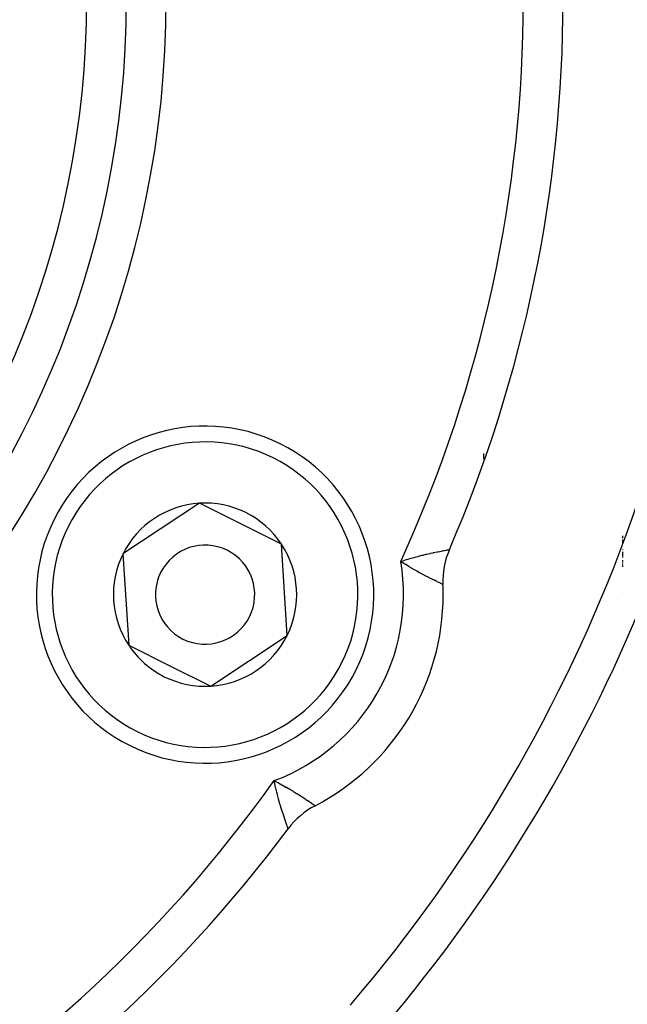
# Model space of a CAD drawing. Units: millimetres. Extents: x -282 to 477, y -301 to 301.
# Drawn here: x 445 to 461, y 13 to 38 of the extents above; entities that cross this region are included whole.
import ezdxf

# ---------------------------------------------------------------- set-up
doc = ezdxf.new("R2010")
doc.units = ezdxf.units.MM
doc.linetypes.add('DASHED', pattern=[9.652, 8.128, -1.524])
doc.layers.add('nevidi', color=4, linetype='DASHED')

msp = doc.modelspace()

# ---------------------------------------------------------------- linework, layer by layer
at = {"color": 2}
for p, q in [((450.008, 26.055), (448.083, 24.778)), ((452.076, 25.027), (450.008, 26.055)), ((452.22, 22.722), (452.076, 25.027)), ((456.306, 24.886), (456.308, 24.886)), ((448.083, 24.778), (448.227, 22.473)), ((450.296, 21.445), (452.22, 22.722)), ((448.227, 22.473), (449.262, 21.959)), ((449.262, 21.959), (450.296, 21.445)), ((452.925, 18.43), (452.926, 18.43))]:
    msp.add_line(p, q, dxfattribs=at)
msp.add_lwpolyline([(453.812, 13.405), (453.831, 13.427)], dxfattribs=at)
for centre, radius, start, end in [((424.171, 38.75), 24, 180, 0), ((424.171, 38.75), 39, 319.5097, 360), ((424.171, 38.75), 35, 336.6643, 360), ((424.171, 38.75), 48.5, 192.1381, 347.8619), ((450.152, 23.75), 4.25, 63.5745, 243.5745), ((424.171, 38.75), 52.5, 192.0932, 347.9068), ((450.152, 23.75), 4.25, 243.5745, 63.5745), ((450.152, 23.75), 2.309, 93.5745, 153.5745), ((450.152, 23.75), 2.309, 33.5745, 93.5745), ((450.152, 23.75), 1.25, 63.5745, 243.5745), ((450.152, 23.75), 1.25, 243.5745, 63.5745), ((450.152, 23.75), 2.309, 333.5745, 33.5745), ((458.144, 24.094), 2, 156.6643, 182.4617), ((450.152, 23.75), 2.309, 153.5745, 213.5745), ((450.152, 23.75), 6, 0, 2.4617), ((450.152, 23.75), 6, 297.5383, 0), ((450.152, 23.75), 2.309, 273.5745, 333.5745), ((450.152, 23.75), 2.309, 213.5745, 243.5745), ((450.152, 23.75), 2.309, 243.5745, 273.5745), ((453.85, 16.656), 2, 117.5383, 143.3357), ((424.171, 38.75), 35, 276.6643, 323.3357)]:
    msp.add_arc(centre, radius, start, end, dxfattribs=at)
at = {"layer": 'nevidi', "color": 7, "linetype": 'Continuous'}
for p, q in [((457.171, 27.306), (457.171, 27.17)), ((460.671, 25.229), (460.671, 25.178)), ((460.671, 25.136), (460.671, 25.046)), ((460.671, 24.885), (460.671, 24.884)), ((460.671, 24.829), (460.671, 24.791)), ((460.671, 24.788), (460.671, 24.781)), ((460.671, 24.778), (460.671, 24.776)), ((460.671, 24.772), (460.671, 24.77)), ((460.671, 24.767), (460.671, 24.765)), ((460.671, 24.762), (460.671, 24.76)), ((460.671, 24.756), (460.671, 24.754)), ((460.671, 24.751), (460.671, 24.749)), ((460.671, 24.745), (460.671, 24.743)), ((460.671, 24.74), (460.671, 24.737)), ((460.671, 24.734), (460.671, 24.732)), ((460.671, 24.728), (460.671, 24.726)), ((460.671, 24.722), (460.671, 24.72)), ((460.671, 24.717), (460.671, 24.714)), ((460.671, 24.711), (460.671, 24.708)), ((460.671, 24.705), (460.671, 24.702)), ((460.671, 24.699), (460.671, 24.696)), ((460.671, 24.692), (460.671, 24.684)), ((460.671, 24.617), (460.671, 24.615)), ((460.671, 24.611), (460.671, 24.609)), ((460.671, 24.606), (460.671, 24.603)), ((460.671, 24.6), (460.671, 24.597)), ((460.671, 24.594), (460.671, 24.591)), ((460.671, 24.588), (460.671, 24.585)), ((460.671, 24.581), (460.671, 24.579)), ((460.671, 24.575), (460.671, 24.573)), ((460.671, 24.569), (460.671, 24.567)), ((460.671, 24.563), (460.671, 24.56)), ((460.671, 24.556), (460.671, 24.554)), ((460.671, 24.55), (460.671, 24.547)), ((460.671, 24.543), (460.671, 24.541)), ((460.671, 24.537), (460.671, 24.534)), ((460.671, 24.53), (460.671, 24.527)), ((460.671, 24.523), (460.671, 24.521)), ((460.671, 24.517), (460.671, 24.514)), ((460.671, 24.51), (460.671, 24.507)), ((460.671, 24.503), (460.671, 24.5)), ((460.671, 24.496), (460.671, 24.493)), ((460.671, 24.489), (460.671, 24.486)), ((460.671, 24.482), (460.671, 24.451)), ((460.671, 23.812), (460.671, 23.811)), ((453.832, 13.424), (453.831, 13.427))]:
    msp.add_line(p, q, dxfattribs=at)
for points in [[(455.081, 24.588), (455.141, 24.607), (455.181, 24.62), (455.197, 24.625), (455.296, 24.654), (455.311, 24.659), (455.312, 24.659), (455.409, 24.687), (455.424, 24.691), (455.474, 24.704), (455.519, 24.716), (455.533, 24.72), (455.625, 24.744), (455.629, 24.744), (455.638, 24.747), (455.726, 24.768), (455.737, 24.771), (455.772, 24.779), (455.82, 24.79), (455.831, 24.792), (455.901, 24.808), (455.908, 24.809), (455.918, 24.811), (455.988, 24.826), (455.997, 24.828), (456.015, 24.831), (456.061, 24.841), (456.069, 24.842), (456.112, 24.85), (456.126, 24.853), (456.133, 24.854), (456.181, 24.863), (456.187, 24.864), (456.19, 24.865), (456.226, 24.872), (456.231, 24.872), (456.25, 24.876), (456.262, 24.878), (456.266, 24.879), (456.288, 24.882), (456.289, 24.883), (456.29, 24.883), (456.303, 24.885), (456.304, 24.885), (456.306, 24.886)], [(456.144, 24.009), (456.143, 24.009), (456.133, 24.014), (456.131, 24.015), (456.129, 24.015), (456.113, 24.023), (456.11, 24.025), (456.096, 24.031), (456.084, 24.037), (456.08, 24.039), (456.046, 24.055), (456.044, 24.055), (456.041, 24.057), (456, 24.076), (455.994, 24.079), (455.976, 24.088), (455.946, 24.103), (455.939, 24.106), (455.892, 24.129), (455.885, 24.133), (455.877, 24.137), (455.816, 24.167), (455.808, 24.171), (455.793, 24.179), (455.742, 24.205), (455.733, 24.21), (455.682, 24.236), (455.662, 24.247), (455.652, 24.252), (455.577, 24.293), (455.566, 24.298), (455.558, 24.303), (455.487, 24.342), (455.476, 24.348), (455.425, 24.378), (455.392, 24.396), (455.381, 24.403), (455.369, 24.41), (455.295, 24.454), (455.284, 24.461), (455.283, 24.461), (455.195, 24.515), (455.183, 24.523), (455.134, 24.554), (455.093, 24.58), (455.081, 24.588)], [(451.891, 19.062), (451.947, 19.033), (451.986, 19.013), (451.998, 19.006), (452.089, 18.957), (452.101, 18.95), (452.102, 18.95), (452.189, 18.901), (452.19, 18.901), (452.201, 18.894), (452.244, 18.869), (452.284, 18.846), (452.295, 18.84), (452.373, 18.793), (452.376, 18.791), (452.384, 18.786), (452.457, 18.741), (452.467, 18.735), (452.495, 18.718), (452.535, 18.692), (452.544, 18.687), (452.601, 18.65), (452.607, 18.646), (452.615, 18.641), (452.672, 18.603), (452.68, 18.598), (452.694, 18.589), (452.731, 18.564), (452.737, 18.56), (452.771, 18.537), (452.782, 18.529), (452.788, 18.526), (452.826, 18.499), (452.83, 18.496), (452.833, 18.494), (452.862, 18.474), (452.866, 18.472), (452.88, 18.462), (452.89, 18.455), (452.893, 18.453), (452.91, 18.441)], [(452.246, 17.851), (452.245, 17.853), (452.245, 17.854), (452.243, 17.86), (452.241, 17.865), (452.24, 17.867), (452.233, 17.887), (452.232, 17.889), (452.231, 17.891), (452.221, 17.919), (452.219, 17.924), (452.214, 17.938), (452.206, 17.961), (452.204, 17.966), (452.19, 18.006), (452.188, 18.012), (452.186, 18.018), (452.167, 18.071), (452.165, 18.079), (452.16, 18.092), (452.144, 18.14), (452.141, 18.148), (452.125, 18.196), (452.119, 18.216), (452.116, 18.226), (452.092, 18.3), (452.088, 18.311), (452.087, 18.316), (452.064, 18.391), (452.06, 18.402), (452.046, 18.451), (452.035, 18.488), (452.031, 18.5), (452.005, 18.591), (452.003, 18.6), (452.002, 18.604), (451.976, 18.7), (451.973, 18.713), (451.961, 18.76), (451.948, 18.813), (451.944, 18.826), (451.92, 18.929), (451.92, 18.93), (451.917, 18.943), (451.894, 19.048), (451.891, 19.062)], [(452.911, 18.44), (452.912, 18.439), (452.922, 18.432), (452.923, 18.432), (452.925, 18.43)]]:
    msp.add_lwpolyline(points, dxfattribs=at)
for centre, radius, start, end in [((424.171, 38.75), 34, 335.384, 24.616), ((424.171, 38.75), 25, 180, 0), ((424.171, 38.75), 23, 180, 0), ((450.152, 23.75), 3.85, 63.5745, 243.5745), ((450.152, 23.75), 3.85, 243.5745, 63.5745), ((450.152, 23.75), 5, 290.3539, 9.6461), ((424.171, 38.75), 40, 318.4044, 337.466), ((424.171, 38.75), 47.5, 307.1273, 337.8727), ((424.171, 38.75), 34, 275.384, 324.616)]:
    msp.add_arc(centre, radius, start, end, dxfattribs=at)

doc.saveas('drawing.dxf')
